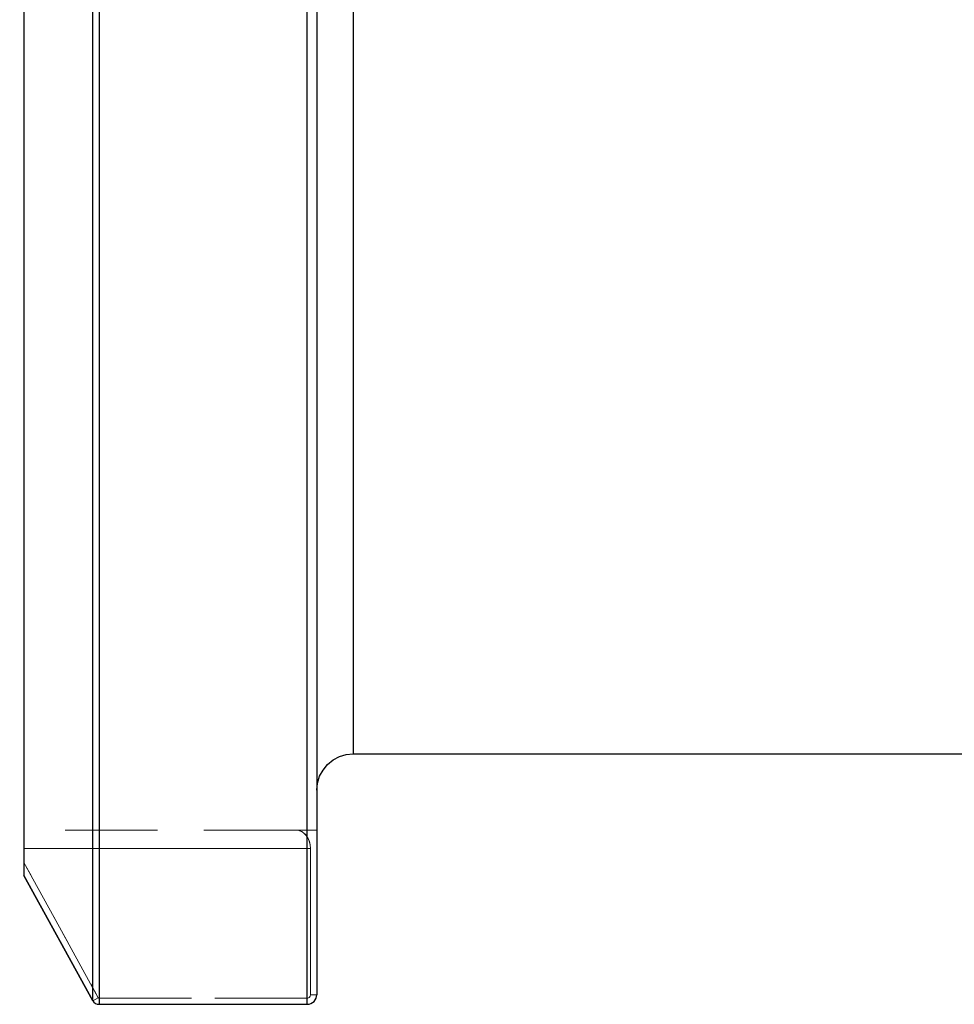
# Model space of a CAD drawing. Extents: x 13 to 827, y 18 to 576.
# Drawn here: x 337 to 373, y 269 to 307 of the extents above; entities that cross this region are included whole.
import ezdxf

# ---------------------------------------------------------------- set-up
doc = ezdxf.new("R2010")
doc.units = 0
doc.header["$MEASUREMENT"] = 0
for name, pattern in [('AI-Linetype-163', [5.4, 3.6, -1.8]), ('AI-Linetype-164', [5.4, 3.6, -1.8]), ('AI-Linetype-165', [5.4, 3.6, -1.8]), ('AI-Linetype-166', [5.4, 3.6, -1.8]), ('AI-Linetype-168', [5.4, 3.6, -1.8]), ('AI-Linetype-169', [5.4, 3.6, -1.8]), ('AI-Linetype-170', [5.4, 3.6, -1.8]), ('AI-Linetype-171', [5.4, 3.6, -1.8]), ('AI-Linetype-172', [5.4, 3.6, -1.8]), ('AI-Linetype-240', [5.4, 3.6, -1.8]), ('AI-Linetype-59', [5.4, 3.6, -1.8]), ('AI-Linetype-60', [5.4, 3.6, -1.8]), ('AI-Linetype-61', [5.4, 3.6, -1.8]), ('AI-Linetype-68', [5.4, 3.6, -1.8]), ('AI-Linetype-69', [5.4, 3.6, -1.8]), ('AI-Linetype-72', [5.4, 3.6, -1.8]), ('AI-Linetype-73', [5.4, 3.6, -1.8]), ('AI-Linetype-74', [5.4, 3.6, -1.8]), ('AI-Linetype-75', [5.4, 3.6, -1.8]), ('AI-Linetype-76', [5.4, 3.6, -1.8]), ('AI-Linetype-86', [5.4, 3.6, -1.8]), ('AI-Linetype-87', [5.4, 3.6, -1.8]), ('AI-Linetype-88', [5.4, 3.6, -1.8])]:
    doc.linetypes.add(name, pattern=pattern)
doc.layers.add('Ebene 1', color=7, linetype='Continuous', lineweight=0)

msp = doc.modelspace()

# ---------------------------------------------------------------- linework, layer by layer
at = {"layer": 'Ebene 1', "color": 18, "linetype": 'AI-Linetype-87', "lineweight": 18, "true_color": 0x000000}
msp.add_line((347.521, 275.721), (336.748, 275.721), dxfattribs=at)
at = {"layer": 'Ebene 1', "color": 18, "linetype": 'AI-Linetype-69', "lineweight": 18, "true_color": 0x000000}
msp.add_line((348.323, 275.721), (347.522, 275.721), dxfattribs=at)
at = {"layer": 'Ebene 1', "color": 18, "linetype": 'AI-Linetype-86', "lineweight": 18, "true_color": 0x000000}
msp.add_line((336.913, 275.012), (348.073, 275.012), dxfattribs=at)
at = {"layer": 'Ebene 1', "color": 18, "linetype": 'AI-Linetype-168', "lineweight": 18, "true_color": 0x000000}
msp.add_line((348.073, 275.012), (336.913, 275.012), dxfattribs=at)
at = {"layer": 'Ebene 1', "color": 18, "linetype": 'AI-Linetype-170', "lineweight": 18, "true_color": 0x000000}
msp.add_line((348.073, 269.315), (348.073, 275.013), dxfattribs=at)
at = {"layer": 'Ebene 1', "color": 18, "linetype": 'AI-Linetype-72', "lineweight": 18, "true_color": 0x000000}
msp.add_line((348.073, 275.012), (348.073, 269.314), dxfattribs=at)
at = {"layer": 'Ebene 1', "color": 18, "linetype": 'AI-Linetype-76', "lineweight": 18, "true_color": 0x000000}
msp.add_line((339.81, 269.198), (336.913, 274.47), dxfattribs=at)
at = {"layer": 'Ebene 1', "color": 18, "linetype": 'AI-Linetype-166', "lineweight": 18, "true_color": 0x000000}
msp.add_line((336.913, 274.47), (339.81, 269.198), dxfattribs=at)
at = {"layer": 'Ebene 1', "color": 18, "linetype": 'AI-Linetype-68', "lineweight": 18, "true_color": 0x000000}
msp.add_line((348.073, 269.315), (348.322, 269.315), dxfattribs=at)
at = {"layer": 'Ebene 1', "color": 18, "linetype": 'AI-Linetype-59', "lineweight": 18, "true_color": 0x000000}
msp.add_line((339.81, 269.198), (339.594, 269.079), dxfattribs=at)
at = {"layer": 'Ebene 1', "color": 18, "linetype": 'AI-Linetype-60', "lineweight": 18, "true_color": 0x000000}
msp.add_line((339.84, 269.18), (339.84, 268.942), dxfattribs=at)
at = {"layer": 'Ebene 1', "color": 18, "linetype": 'AI-Linetype-73', "lineweight": 18, "true_color": 0x000000}
msp.add_line((347.945, 269.18), (339.84, 269.18), dxfattribs=at)
at = {"layer": 'Ebene 1', "color": 18, "linetype": 'AI-Linetype-172', "lineweight": 18, "true_color": 0x000000}
msp.add_line((339.84, 269.18), (347.945, 269.18), dxfattribs=at)
at = {"layer": 'Ebene 1', "color": 18, "linetype": 'AI-Linetype-61', "lineweight": 18, "true_color": 0x000000}
msp.add_line((347.945, 269.18), (347.945, 268.942), dxfattribs=at)
at = {"layer": 'Ebene 1', "color": 18, "linetype": 'AI-Linetype-165', "lineweight": 18, "true_color": 0x000000}
msp.add_lwpolyline([(339.594, 310.847), (339.594, 306.986), (339.594, 303.212), (339.594, 299.543), (339.594, 295.994), (339.594, 292.582), (339.594, 289.324), (339.594, 286.234), (339.594, 283.326), (339.594, 280.613), (339.594, 278.109), (339.594, 275.825), (339.594, 273.771), (339.594, 271.956), (339.594, 270.39), (339.594, 269.079)], dxfattribs=at)
at = {"layer": 'Ebene 1', "color": 18, "linetype": 'AI-Linetype-164', "lineweight": 18, "true_color": 0x000000}
msp.add_lwpolyline([(339.84, 268.942), (339.84, 270.256), (339.84, 271.826), (339.84, 273.645), (339.84, 275.704), (339.84, 277.994), (339.84, 280.505), (339.84, 283.224), (339.84, 286.14), (339.84, 289.238), (339.84, 292.505), (339.84, 295.925), (339.84, 299.484), (339.84, 303.163), (339.84, 306.947), (339.84, 310.817)], dxfattribs=at)
at = {"layer": 'Ebene 1', "color": 18, "linetype": 'AI-Linetype-163', "lineweight": 18, "true_color": 0x000000}
msp.add_lwpolyline([(347.945, 310.817), (347.945, 306.947), (347.945, 303.163), (347.945, 299.483), (347.945, 295.925), (347.945, 292.505), (347.945, 289.238), (347.945, 286.14), (347.945, 283.224), (347.945, 280.505), (347.945, 277.994), (347.945, 275.704), (347.945, 273.645), (347.945, 271.826), (347.945, 270.256), (347.945, 268.942)], dxfattribs=at)
at = {"layer": 'Ebene 1', "color": 18, "linetype": 'AI-Linetype-240', "lineweight": 18, "true_color": 0x000000}
msp.add_lwpolyline([(349.74, 278.697), (349.74, 278.829), (349.74, 279.223), (349.74, 279.878), (349.74, 280.79), (349.74, 281.953), (349.74, 283.362), (349.74, 285.008), (349.74, 286.882), (349.74, 288.973), (349.74, 291.271), (349.74, 293.762), (349.74, 296.432), (349.74, 299.266), (349.74, 302.248), (349.74, 305.362), (349.74, 308.591)], dxfattribs=at)
at = {"layer": 'Ebene 1', "color": 18, "linetype": 'AI-Linetype-88', "lineweight": 18, "true_color": 0x000000}
msp.add_lwpolyline([(348.073, 275.012), (348.065, 275.135), (348.04, 275.254), (347.999, 275.366), (347.944, 275.468), (347.876, 275.555), (347.797, 275.626), (347.71, 275.678), (347.617, 275.71), (347.521, 275.721)], dxfattribs=at)
at = {"layer": 'Ebene 1', "color": 18, "linetype": 'AI-Linetype-169', "lineweight": 18, "true_color": 0x000000}
msp.add_lwpolyline([(347.521, 275.721), (347.629, 275.707), (347.732, 275.667), (347.828, 275.602), (347.911, 275.513), (347.98, 275.406), (348.031, 275.284), (348.063, 275.151), (348.073, 275.012)], dxfattribs=at)
at = {"layer": 'Ebene 1', "color": 18, "linetype": 'AI-Linetype-75', "lineweight": 18, "true_color": 0x000000}
msp.add_lwpolyline([(348.073, 269.315), (348.064, 269.264), (348.036, 269.221), (348.017, 269.204), (347.995, 269.191), (347.97, 269.183), (347.944, 269.181)], dxfattribs=at)
at = {"layer": 'Ebene 1', "color": 18, "linetype": 'AI-Linetype-171', "lineweight": 18, "true_color": 0x000000}
msp.add_lwpolyline([(339.81, 269.198), (339.815, 269.191), (339.822, 269.185), (339.831, 269.181), (339.839, 269.18)], dxfattribs=at)
at = {"layer": 'Ebene 1', "color": 18, "linetype": 'AI-Linetype-74', "lineweight": 18, "true_color": 0x000000}
msp.add_lwpolyline([(339.84, 269.18), (339.831, 269.181), (339.823, 269.185), (339.816, 269.191), (339.811, 269.198)], dxfattribs=at)
at = {"layer": 'Ebene 1', "color": 18, "lineweight": 25, "true_color": 0x000000}
for points, knots in [([(349.74, 372.902), (349.74, 372.902), (349.74, 372.771), (349.74, 372.771), (349.74, 372.771), (349.74, 372.376), (349.74, 372.376), (349.74, 372.376), (349.74, 371.722), (349.74, 371.722), (349.74, 371.722), (349.74, 370.81), (349.74, 370.81), (349.74, 370.81), (349.74, 369.646), (349.74, 369.646), (349.74, 369.646), (349.74, 368.238), (349.74, 368.238), (349.74, 368.238), (349.74, 366.592), (349.74, 366.592), (349.74, 366.592), (349.74, 364.718), (349.74, 364.718), (349.74, 364.718), (349.74, 362.626), (349.74, 362.626), (349.74, 362.626), (349.74, 360.329), (349.74, 360.329), (349.74, 360.329), (349.74, 357.838), (349.74, 357.838), (349.74, 357.838), (349.74, 355.168), (349.74, 355.168), (349.74, 355.168), (349.74, 352.334), (349.74, 352.334), (349.74, 352.334), (349.74, 349.351), (349.74, 349.351), (349.74, 349.351), (349.74, 346.237), (349.74, 346.237), (349.74, 346.237), (349.74, 343.009), (349.74, 343.009), (349.74, 343.009), (349.74, 339.684), (349.74, 339.684), (349.74, 339.684), (349.74, 336.281), (349.74, 336.281), (349.74, 336.281), (349.74, 332.82), (349.74, 332.82), (349.74, 332.82), (349.74, 329.32), (349.74, 329.32), (349.74, 329.32), (349.74, 325.8), (349.74, 325.8), (349.74, 325.8), (349.74, 322.28), (349.74, 322.28), (349.74, 322.28), (349.74, 318.78), (349.74, 318.78), (349.74, 318.78), (349.74, 315.319), (349.74, 315.319), (349.74, 315.319), (349.74, 311.916), (349.74, 311.916), (349.74, 311.916), (349.74, 308.592), (349.74, 308.592), (349.74, 308.592), (349.74, 305.363), (349.74, 305.363), (349.74, 305.363), (349.74, 302.249), (349.74, 302.249), (349.74, 302.249), (349.74, 299.266), (349.74, 299.266), (349.74, 299.266), (349.74, 296.432), (349.74, 296.432), (349.74, 296.432), (349.74, 293.762), (349.74, 293.762), (349.74, 293.762), (349.74, 291.272), (349.74, 291.272), (349.74, 291.272), (349.74, 288.974), (349.74, 288.974), (349.74, 288.974), (349.74, 286.882), (349.74, 286.882), (349.74, 286.882), (349.74, 285.008), (349.74, 285.008), (349.74, 285.008), (349.74, 283.362), (349.74, 283.362), (349.74, 283.362), (349.74, 281.954), (349.74, 281.954), (349.74, 281.954), (349.74, 280.79), (349.74, 280.79), (349.74, 280.79), (349.74, 279.879), (349.74, 279.879), (349.74, 279.879), (349.74, 279.224), (349.74, 279.224), (349.74, 279.224), (349.74, 278.829), (349.74, 278.829), (349.74, 278.829), (349.74, 278.698), (349.74, 278.698)], [0, 0, 0, 0, 1, 1, 1, 2, 2, 2, 3, 3, 3, 4, 4, 4, 5, 5, 5, 6, 6, 6, 7, 7, 7, 8, 8, 8, 9, 9, 9, 10, 10, 10, 11, 11, 11, 12, 12, 12, 13, 13, 13, 14, 14, 14, 15, 15, 15, 16, 16, 16, 17, 17, 17, 18, 18, 18, 19, 19, 19, 20, 20, 20, 21, 21, 21, 22, 22, 22, 23, 23, 23, 24, 24, 24, 25, 25, 25, 26, 26, 26, 27, 27, 27, 28, 28, 28, 29, 29, 29, 30, 30, 30, 31, 31, 31, 32, 32, 32, 33, 33, 33, 34, 34, 34, 35, 35, 35, 36, 36, 36, 37, 37, 37, 38, 38, 38, 39, 39, 39, 40, 40, 40, 41, 41, 41, 42, 42, 42, 42]), ([(336.913, 363.312), (336.913, 363.312), (336.913, 360.372), (336.913, 360.372), (336.913, 360.372), (336.913, 357.255), (336.913, 357.255), (336.913, 357.255), (336.913, 353.978), (336.913, 353.978), (336.913, 353.978), (336.913, 350.556), (336.913, 350.556), (336.913, 350.556), (336.913, 347.008), (336.913, 347.008), (336.913, 347.008), (336.913, 343.351), (336.913, 343.351), (336.913, 343.351), (336.913, 339.605), (336.913, 339.605), (336.913, 339.605), (336.913, 335.788), (336.913, 335.788), (336.913, 335.788), (336.913, 331.919), (336.913, 331.919), (336.913, 331.919), (336.913, 328.02), (336.913, 328.02), (336.913, 328.02), (336.913, 324.109), (336.913, 324.109), (336.913, 324.109), (336.913, 320.207), (336.913, 320.207), (336.913, 320.207), (336.913, 316.333), (336.913, 316.333), (336.913, 316.333), (336.913, 312.508), (336.913, 312.508), (336.913, 312.508), (336.913, 308.751), (336.913, 308.751), (336.913, 308.751), (336.913, 305.081), (336.913, 305.081), (336.913, 305.081), (336.913, 301.517), (336.913, 301.517), (336.913, 301.517), (336.913, 298.077), (336.913, 298.077), (336.913, 298.077), (336.913, 294.779), (336.913, 294.779), (336.913, 294.779), (336.913, 291.64), (336.913, 291.64), (336.913, 291.64), (336.913, 288.675), (336.913, 288.675), (336.913, 288.675), (336.913, 285.9), (336.913, 285.9), (336.913, 285.9), (336.913, 283.33), (336.913, 283.33), (336.913, 283.33), (336.913, 280.976), (336.913, 280.976), (336.913, 280.976), (336.913, 278.852), (336.913, 278.852), (336.913, 278.852), (336.913, 276.968), (336.913, 276.968), (336.913, 276.968), (336.913, 275.334), (336.913, 275.334), (336.913, 275.334), (336.913, 273.957), (336.913, 273.957)], [0, 0, 0, 0, 1, 1, 1, 2, 2, 2, 3, 3, 3, 4, 4, 4, 5, 5, 5, 6, 6, 6, 7, 7, 7, 8, 8, 8, 9, 9, 9, 10, 10, 10, 11, 11, 11, 12, 12, 12, 13, 13, 13, 14, 14, 14, 15, 15, 15, 16, 16, 16, 17, 17, 17, 18, 18, 18, 19, 19, 19, 20, 20, 20, 21, 21, 21, 22, 22, 22, 23, 23, 23, 24, 24, 24, 25, 25, 25, 26, 26, 26, 27, 27, 27, 28, 28, 28, 28]), ([(339.594, 269.079), (339.594, 269.079), (339.594, 270.382), (339.594, 270.382), (339.594, 270.382), (339.594, 271.937), (339.594, 271.937), (339.594, 271.937), (339.594, 273.738), (339.594, 273.738), (339.594, 273.738), (339.594, 275.775), (339.594, 275.775), (339.594, 275.775), (339.594, 278.041), (339.594, 278.041), (339.594, 278.041), (339.594, 280.524), (339.594, 280.524), (339.594, 280.524), (339.594, 283.213), (339.594, 283.213), (339.594, 283.213), (339.594, 286.097), (339.594, 286.097), (339.594, 286.097), (339.594, 289.161), (339.594, 289.161), (339.594, 289.161), (339.594, 292.392), (339.594, 292.392), (339.594, 292.392), (339.594, 295.775), (339.594, 295.775), (339.594, 295.775), (339.594, 299.295), (339.594, 299.295), (339.594, 299.295), (339.594, 302.936), (339.594, 302.936), (339.594, 302.936), (339.594, 306.681), (339.594, 306.681), (339.594, 306.681), (339.594, 310.513), (339.594, 310.513), (339.594, 310.513), (339.594, 314.415), (339.594, 314.415), (339.594, 314.415), (339.594, 318.369), (339.594, 318.369), (339.594, 318.369), (339.594, 322.356), (339.594, 322.356), (339.594, 322.356), (339.594, 326.359), (339.594, 326.359), (339.594, 326.359), (339.594, 330.36), (339.594, 330.36), (339.594, 330.36), (339.594, 334.339), (339.594, 334.339), (339.594, 334.339), (339.594, 338.28), (339.594, 338.28), (339.594, 338.28), (339.594, 342.164), (339.594, 342.164), (339.594, 342.164), (339.594, 345.974), (339.594, 345.974), (339.594, 345.974), (339.594, 349.691), (339.594, 349.691), (339.594, 349.691), (339.594, 353.3), (339.594, 353.3), (339.594, 353.3), (339.594, 356.784), (339.594, 356.784), (339.594, 356.784), (339.594, 360.126), (339.594, 360.126), (339.594, 360.126), (339.594, 363.312), (339.594, 363.312)], [0, 0, 0, 0, 1, 1, 1, 2, 2, 2, 3, 3, 3, 4, 4, 4, 5, 5, 5, 6, 6, 6, 7, 7, 7, 8, 8, 8, 9, 9, 9, 10, 10, 10, 11, 11, 11, 12, 12, 12, 13, 13, 13, 14, 14, 14, 15, 15, 15, 16, 16, 16, 17, 17, 17, 18, 18, 18, 19, 19, 19, 20, 20, 20, 21, 21, 21, 22, 22, 22, 23, 23, 23, 24, 24, 24, 25, 25, 25, 26, 26, 26, 27, 27, 27, 28, 28, 28, 29, 29, 29, 29]), ([(339.84, 363.312), (339.84, 363.312), (339.84, 360.117), (339.84, 360.117), (339.84, 360.117), (339.84, 356.766), (339.84, 356.766), (339.84, 356.766), (339.84, 353.273), (339.84, 353.273), (339.84, 353.273), (339.84, 349.657), (339.84, 349.657), (339.84, 349.657), (339.84, 345.931), (339.84, 345.931), (339.84, 345.931), (339.84, 342.114), (339.84, 342.114), (339.84, 342.114), (339.84, 338.223), (339.84, 338.223), (339.84, 338.223), (339.84, 334.276), (339.84, 334.276), (339.84, 334.276), (339.84, 330.289), (339.84, 330.289), (339.84, 330.289), (339.84, 326.283), (339.84, 326.283), (339.84, 326.283), (339.84, 322.274), (339.84, 322.274), (339.84, 322.274), (339.84, 318.281), (339.84, 318.281), (339.84, 318.281), (339.84, 314.323), (339.84, 314.323), (339.84, 314.323), (339.84, 310.417), (339.84, 310.417), (339.84, 310.417), (339.84, 306.58), (339.84, 306.58), (339.84, 306.58), (339.84, 302.831), (339.84, 302.831), (339.84, 302.831), (339.84, 299.187), (339.84, 299.187), (339.84, 299.187), (339.84, 295.663), (339.84, 295.663), (339.84, 295.663), (339.84, 292.277), (339.84, 292.277), (339.84, 292.277), (339.84, 289.042), (339.84, 289.042), (339.84, 289.042), (339.84, 285.975), (339.84, 285.975), (339.84, 285.975), (339.84, 283.089), (339.84, 283.089), (339.84, 283.089), (339.84, 280.398), (339.84, 280.398), (339.84, 280.398), (339.84, 277.912), (339.84, 277.912), (339.84, 277.912), (339.84, 275.645), (339.84, 275.645), (339.84, 275.645), (339.84, 273.605), (339.84, 273.605), (339.84, 273.605), (339.84, 271.803), (339.84, 271.803), (339.84, 271.803), (339.84, 270.246), (339.84, 270.246), (339.84, 270.246), (339.84, 268.942), (339.84, 268.942)], [0, 0, 0, 0, 1, 1, 1, 2, 2, 2, 3, 3, 3, 4, 4, 4, 5, 5, 5, 6, 6, 6, 7, 7, 7, 8, 8, 8, 9, 9, 9, 10, 10, 10, 11, 11, 11, 12, 12, 12, 13, 13, 13, 14, 14, 14, 15, 15, 15, 16, 16, 16, 17, 17, 17, 18, 18, 18, 19, 19, 19, 20, 20, 20, 21, 21, 21, 22, 22, 22, 23, 23, 23, 24, 24, 24, 25, 25, 25, 26, 26, 26, 27, 27, 27, 28, 28, 28, 29, 29, 29, 29]), ([(347.945, 268.942), (347.945, 268.942), (347.945, 270.246), (347.945, 270.246), (347.945, 270.246), (347.945, 271.803), (347.945, 271.803), (347.945, 271.803), (347.945, 273.605), (347.945, 273.605), (347.945, 273.605), (347.945, 275.645), (347.945, 275.645), (347.945, 275.645), (347.945, 277.912), (347.945, 277.912), (347.945, 277.912), (347.945, 280.398), (347.945, 280.398), (347.945, 280.398), (347.945, 283.089), (347.945, 283.089), (347.945, 283.089), (347.945, 285.975), (347.945, 285.975), (347.945, 285.975), (347.945, 289.042), (347.945, 289.042), (347.945, 289.042), (347.945, 292.277), (347.945, 292.277), (347.945, 292.277), (347.945, 295.663), (347.945, 295.663), (347.945, 295.663), (347.945, 299.187), (347.945, 299.187), (347.945, 299.187), (347.945, 302.831), (347.945, 302.831), (347.945, 302.831), (347.945, 306.58), (347.945, 306.58), (347.945, 306.58), (347.945, 310.417), (347.945, 310.417), (347.945, 310.417), (347.945, 314.323), (347.945, 314.323), (347.945, 314.323), (347.945, 318.281), (347.945, 318.281), (347.945, 318.281), (347.945, 322.274), (347.945, 322.274), (347.945, 322.274), (347.945, 326.283), (347.945, 326.283), (347.945, 326.283), (347.945, 330.289), (347.945, 330.289), (347.945, 330.289), (347.945, 334.276), (347.945, 334.276), (347.945, 334.276), (347.945, 338.223), (347.945, 338.223), (347.945, 338.223), (347.945, 342.114), (347.945, 342.114), (347.945, 342.114), (347.945, 345.931), (347.945, 345.931), (347.945, 345.931), (347.945, 349.657), (347.945, 349.657), (347.945, 349.657), (347.945, 353.273), (347.945, 353.273), (347.945, 353.273), (347.945, 356.766), (347.945, 356.766), (347.945, 356.766), (347.945, 360.117), (347.945, 360.117), (347.945, 360.117), (347.945, 363.312), (347.945, 363.312)], [0, 0, 0, 0, 1, 1, 1, 2, 2, 2, 3, 3, 3, 4, 4, 4, 5, 5, 5, 6, 6, 6, 7, 7, 7, 8, 8, 8, 9, 9, 9, 10, 10, 10, 11, 11, 11, 12, 12, 12, 13, 13, 13, 14, 14, 14, 15, 15, 15, 16, 16, 16, 17, 17, 17, 18, 18, 18, 19, 19, 19, 20, 20, 20, 21, 21, 21, 22, 22, 22, 23, 23, 23, 24, 24, 24, 25, 25, 25, 26, 26, 26, 27, 27, 27, 28, 28, 28, 29, 29, 29, 29]), ([(348.323, 363.312), (348.323, 363.312), (348.323, 360.142), (348.323, 360.142), (348.323, 360.142), (348.323, 356.815), (348.323, 356.815), (348.323, 356.815), (348.323, 353.347), (348.323, 353.347), (348.323, 353.347), (348.323, 349.753), (348.323, 349.753), (348.323, 349.753), (348.323, 346.049), (348.323, 346.049), (348.323, 346.049), (348.323, 342.253), (348.323, 342.253), (348.323, 342.253), (348.323, 338.382), (348.323, 338.382), (348.323, 338.382), (348.323, 334.453), (348.323, 334.453), (348.323, 334.453), (348.323, 330.485), (348.323, 330.485), (348.323, 330.485), (348.323, 326.495), (348.323, 326.495), (348.323, 326.495), (348.323, 322.502), (348.323, 322.502), (348.323, 322.502), (348.323, 318.524), (348.323, 318.524), (348.323, 318.524), (348.323, 314.58), (348.323, 314.58), (348.323, 314.58), (348.323, 310.687), (348.323, 310.687), (348.323, 310.687), (348.323, 306.862), (348.323, 306.862), (348.323, 306.862), (348.323, 303.125), (348.323, 303.125), (348.323, 303.125), (348.323, 299.49), (348.323, 299.49), (348.323, 299.49), (348.323, 295.976), (348.323, 295.976), (348.323, 295.976), (348.323, 292.599), (348.323, 292.599), (348.323, 292.599), (348.323, 289.373), (348.323, 289.373), (348.323, 289.373), (348.323, 286.313), (348.323, 286.313), (348.323, 286.313), (348.323, 283.434), (348.323, 283.434), (348.323, 283.434), (348.323, 280.748), (348.323, 280.748), (348.323, 280.748), (348.323, 278.268), (348.323, 278.268), (348.323, 278.268), (348.323, 276.005), (348.323, 276.005), (348.323, 276.005), (348.323, 273.969), (348.323, 273.969), (348.323, 273.969), (348.323, 272.171), (348.323, 272.171), (348.323, 272.171), (348.323, 270.617), (348.323, 270.617), (348.323, 270.617), (348.323, 269.315), (348.323, 269.315)], [0, 0, 0, 0, 1, 1, 1, 2, 2, 2, 3, 3, 3, 4, 4, 4, 5, 5, 5, 6, 6, 6, 7, 7, 7, 8, 8, 8, 9, 9, 9, 10, 10, 10, 11, 11, 11, 12, 12, 12, 13, 13, 13, 14, 14, 14, 15, 15, 15, 16, 16, 16, 17, 17, 17, 18, 18, 18, 19, 19, 19, 20, 20, 20, 21, 21, 21, 22, 22, 22, 23, 23, 23, 24, 24, 24, 25, 25, 25, 26, 26, 26, 27, 27, 27, 28, 28, 28, 29, 29, 29, 29]), ([(348.323, 277.28), (348.323, 277.28), (348.35, 277.557), (348.35, 277.557), (348.35, 277.557), (348.431, 277.823), (348.431, 277.823), (348.431, 277.823), (348.562, 278.068), (348.562, 278.068), (348.562, 278.068), (348.738, 278.283), (348.738, 278.283), (348.738, 278.283), (348.953, 278.459), (348.953, 278.459), (348.953, 278.459), (349.198, 278.59), (349.198, 278.59), (349.198, 278.59), (349.464, 278.671), (349.464, 278.671), (349.464, 278.671), (349.74, 278.698), (349.74, 278.698)], [0, 0, 0, 0, 1, 1, 1, 2, 2, 2, 3, 3, 3, 4, 4, 4, 5, 5, 5, 6, 6, 6, 7, 7, 7, 8, 8, 8, 8]), ([(347.945, 268.942), (347.945, 268.942), (348.02, 268.949), (348.02, 268.949), (348.02, 268.949), (348.092, 268.972), (348.092, 268.972), (348.092, 268.972), (348.215, 269.054), (348.215, 269.054), (348.215, 269.054), (348.295, 269.175), (348.295, 269.175), (348.295, 269.175), (348.323, 269.315), (348.323, 269.315)], [0, 0, 0, 0, 1, 1, 1, 2, 2, 2, 3, 3, 3, 4, 4, 4, 5, 5, 5, 5]), ([(339.594, 269.079), (339.594, 269.079), (339.641, 269.021), (339.641, 269.021), (339.641, 269.021), (339.697, 268.979), (339.697, 268.979), (339.697, 268.979), (339.767, 268.951), (339.767, 268.951), (339.767, 268.951), (339.84, 268.942), (339.84, 268.942)], [0, 0, 0, 0, 1, 1, 1, 2, 2, 2, 3, 3, 3, 4, 4, 4, 4])]:
    msp.add_open_spline(points, degree=3, knots=knots, dxfattribs=at)
for points in [[(349.74, 278.698), (349.74, 278.698), (374.258, 278.698), (374.258, 278.698)], [(336.913, 273.957), (336.913, 273.957), (339.594, 269.079), (339.594, 269.079)], [(339.594, 269.079), (339.594, 269.079), (336.913, 273.957), (336.913, 273.957)], [(339.84, 268.942), (339.84, 268.942), (347.945, 268.942), (347.945, 268.942)]]:
    msp.add_open_spline(points, degree=3, dxfattribs=at)

doc.saveas('drawing.dxf')
